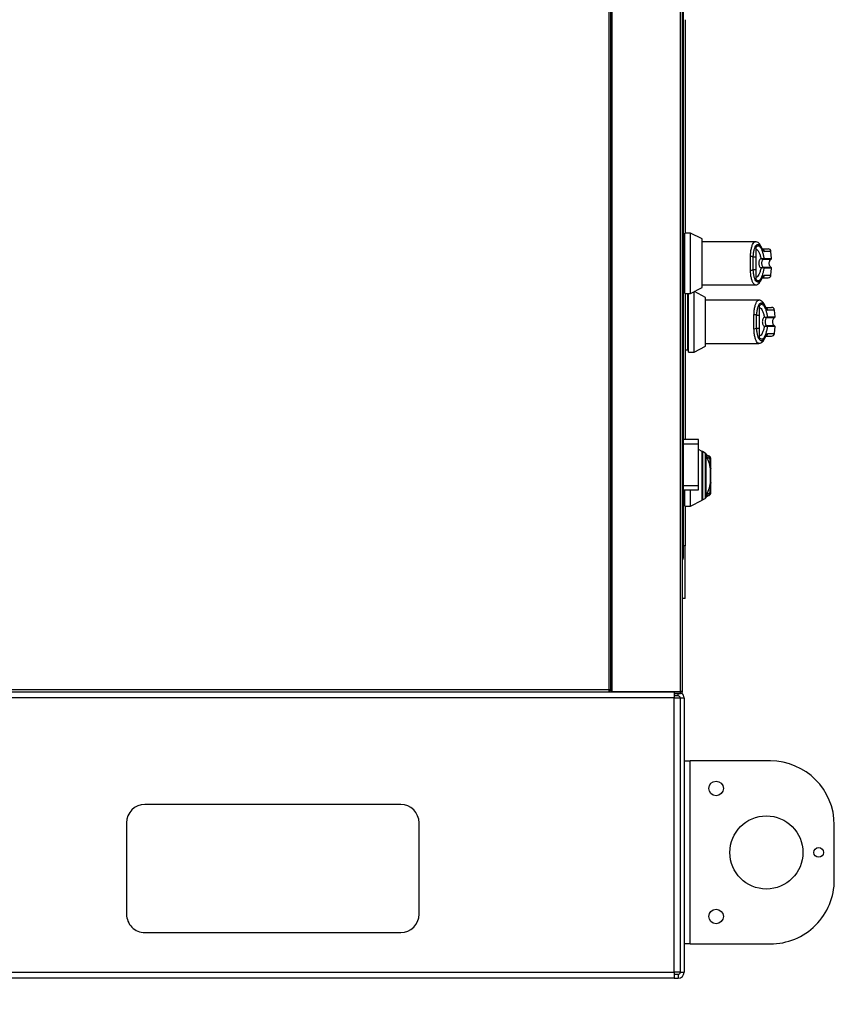
# Model space of a CAD drawing. Units: inches. Extents: x 0.3 to 10.6, y 0.4 to 8.2.
# Drawn here: x 4.5 to 4.8, y 2.7 to 3.1 of the extents above; entities that cross this region are included whole.
import ezdxf

# ---------------------------------------------------------------- set-up
doc = ezdxf.new("R2010")
doc.units = ezdxf.units.IN
doc.header["$MEASUREMENT"] = 0
doc.linetypes.add('HIDDEN', pattern=[0.07500000000000001, 0.05, -0.025])
doc.layers.add('SERVICE_AREA_LINE', color=7, linetype='HIDDEN')
doc.styles.add('SLDTEXTSTYLE0', font='GOTHIC.TTF', dxfattribs={"width": 0.913})
doc.dimstyles.new('SLDDIMSTYLE1', dxfattribs={"dimtxt": 0.08333333333333333, "dimasz": 0.1, "dimexe": 0, "dimexo": 0.0625, "dimgap": 0.02083333333333333, "dimtad": 0, "dimtih": 1, "dimtoh": 1, "dimdec": 6, "dimlfac": 64, "dimrnd": 1e-09, "dimzin": 12, "dimdsep": 46, "dimlunit": 5, "dimtxsty": 'SLDTEXTSTYLE0', "dimsah": 1, "dimcen": 0.09, "dimadec": 0, "dimazin": 3, "dimtfac": 1, "dimtdec": 3, "dimtofl": 0, "dimtmove": 0, "dimatfit": 3, "dimfxl": 1, "dimfrac": 2, "dimtolj": 1, "dimtzin": 12, "dimarcsym": 0})

# ---------------------------------------------------------------- blocks, each defined once
blk = doc.blocks.new('_D_8')
at = {"layer": 'SERVICE_AREA_LINE'}
for p, q in [((4.441551291094138, 2.891888415750404), (4.441551291094131, 2.296256148132293)), ((4.748660666094149, 2.644786853250401), (4.748660666094145, 2.29625614813229)), ((4.441551291094133, 2.421256148132293), (4.302272034749668, 2.421256148132295)), ((4.748660666094146, 2.42125614813229), (4.441551291094133, 2.421256148132293))]:
    blk.add_line(p, q, dxfattribs=at)
for points in [[(4.441551291094133, 2.421256148132293), (4.541551291094133, 2.406256148132292), (4.541551291094133, 2.436256148132292)], [(4.748660666094146, 2.42125614813229), (4.648660666094147, 2.436256148132291), (4.648660666094147, 2.406256148132291)]]:
    blk.add_solid(points, dxfattribs=at)
at = {"layer": 'SERVICE_AREA_LINE', "insert": (3.942241170523601, 2.4614977537565), "char_height": 0.08333333333333333, "attachment_point": 1, "style": 'SLDTEXTSTYLE0'}
blk.add_mtext('19 5/8"', dxfattribs=at)

msp = doc.modelspace()

# ---------------------------------------------------------------- linework, layer by layer
at = {"color": 7, "linetype": 'Continuous', "lineweight": 25}
for p, q in [((4.717612680659586, 2.815241088684975), (4.717612680659585, 3.765645117815855)), ((4.717925180659585, 2.814616088684976), (4.717925180659585, 3.766270117815855)), ((4.746987680659585, 3.766270117815855), (4.746987680659585, 2.814616088684976)), ((4.747925180659585, 2.814818103250415), (4.747925180659585, 3.766068103250416)), ((4.716473166094144, 3.289818103250409), (4.716473166094143, 2.815443103250409)), ((4.717410666094144, 2.81524108868497), (4.717410666094145, 3.290020117815848)), ((4.748237680659569, 3.149857165750393), (4.748237680659569, 2.962389526184954)), ((4.749097055659588, 3.101626358663777), (4.749097055659588, 3.010509847837006)), ((4.7486867456202, 3.009587111616536), (4.748237680659569, 3.009587111616536)), ((4.748994324360357, 3.009587111616536), (4.7486867456202, 3.009587111616536)), ((4.7486867456202, 3.009587111616536), (4.7486867456202, 2.985595969884252)), ((4.7486867456202, 3.009587111616536), (4.7486867456202, 2.997591540750394)), ((4.751454954281617, 3.010509847837008), (4.748994324360357, 3.010509847837008)), ((4.748994324360357, 2.98467323366378), (4.748994324360357, 3.010509847837008)), ((4.756376214124137, 3.00800234070367), (4.751454954281617, 3.010509847837008)), ((4.751454954281617, 2.997591540750394), (4.751454954281617, 3.010509847837008)), ((4.756376214124137, 2.997591540750394), (4.756376214124137, 3.00800234070367)), ((4.779089086793284, 3.006818902955119), (4.756376214124136, 3.006818902955119)), ((4.779444619635948, 3.000272266105575), (4.779444619635948, 3.004483336189128)), ((4.786030732760777, 2.999656027180488), (4.785771416149783, 3.002620029607121)), ((4.779444619635948, 3.000272266105575), (4.778177508653405, 3.000272266105579)), ((4.782577109332731, 2.999352945942185), (4.782515196533347, 2.99934530812224)), ((4.782657166307107, 2.999625795258619), (4.782743742827338, 2.999656027180488)), ((4.7486867456202, 2.997591540750394), (4.7486867456202, 2.985595969884252)), ((4.751454954281617, 2.98467323366378), (4.751454954281617, 2.997591540750394)), ((4.756376214124137, 2.987180740797118), (4.756376214124137, 2.997591540750394)), ((4.778177508653405, 2.994910815395216), (4.779444619635948, 2.994910815395212)), ((4.779444619635948, 2.99069974496695), (4.779444619635948, 2.994910815395212)), ((4.782577109332731, 2.995830135558602), (4.782515196533347, 2.995837773378548)), ((4.782743742827338, 2.9955270543203), (4.782657166307107, 2.995557286242168)), ((4.785771416149783, 2.992563051893667), (4.786030732760777, 2.9955270543203)), ((4.751454954281617, 2.98467323366378), (4.756376214124137, 2.987180740797118)), ((4.756376214124136, 2.98836417854567), (4.779089079315471, 2.98836417854567)), ((4.748237680659569, 2.985595969884252), (4.7486867456202, 2.985595969884252)), ((4.7486867456202, 2.985595969884252), (4.748994324360357, 2.985595969884252)), ((4.748994324360357, 2.98467323366378), (4.751454954281617, 2.98467323366378)), ((4.749097055659588, 2.984673233663778), (4.749097055659588, 2.922279040750407)), ((4.750171120620219, 2.984606642866555), (4.749097055659588, 2.984606642866555)), ((4.750478699360376, 2.984606642866555), (4.750171120620219, 2.984606642866555)), ((4.750171120620219, 2.984606642866555), (4.750171120620219, 2.960615501134272)), ((4.750171120620219, 2.984606642866555), (4.750171120620219, 2.972611072000413)), ((4.750478699360376, 2.959692764913799), (4.750478699360376, 2.984673233663778)), ((4.752939329281636, 2.972611072000413), (4.752939329281636, 2.98542956050288)), ((4.757860589124156, 2.983021871953689), (4.753037281782583, 2.985479469794953)), ((4.757860589124156, 2.972611072000413), (4.757860589124156, 2.983021871953689)), ((4.780573461793303, 2.981838434205138), (4.757860589124157, 2.981838434205138)), ((4.780928994635967, 2.975291797355594), (4.780928994635967, 2.979502867439147)), ((4.787515107760796, 2.974675558430506), (4.787255791149802, 2.97763956085714)), ((4.780928994635967, 2.975291797355594), (4.779661883653424, 2.975291797355598)), ((4.78406148433275, 2.974372477192204), (4.783999571533366, 2.974364839372259)), ((4.784141541307126, 2.974645326508639), (4.784228117827357, 2.974675558430506)), ((4.750171120620219, 2.972611072000413), (4.750171120620219, 2.960615501134272)), ((4.752939329281636, 2.959692764913799), (4.752939329281636, 2.972611072000413)), ((4.757860589124156, 2.962200272047138), (4.757860589124156, 2.972611072000413)), ((4.779661883653424, 2.969930346645235), (4.780928994635967, 2.969930346645232)), ((4.780928994635967, 2.965719276216969), (4.780928994635967, 2.969930346645232)), ((4.78406148433275, 2.970849666808621), (4.783999571533366, 2.970857304628567)), ((4.784228117827357, 2.970546585570319), (4.784141541307126, 2.970576817492187)), ((4.787255791149802, 2.967582583143686), (4.787515107760796, 2.970546585570319)), ((4.748237680659569, 2.962279040750393), (4.747925180659586, 2.962279040750393)), ((4.748237680659569, 2.962279040750393), (4.748237680659569, 2.962389526184954)), ((4.748237680659571, 2.962279040750393), (4.748237680659571, 2.959388415750392)), ((4.749097055659588, 2.960615501134272), (4.750171120620219, 2.960615501134272)), ((4.750171120620219, 2.960615501134272), (4.750478699360376, 2.960615501134272)), ((4.752939329281636, 2.959692764913799), (4.757860589124156, 2.962200272047138)), ((4.757860589124157, 2.963383709795689), (4.780573454315491, 2.963383709795689)), ((4.748237680659571, 2.959388415750392), (4.748237680659571, 2.871686401184952)), ((4.750478699360376, 2.959692764913799), (4.752939329281636, 2.959692764913799)), ((4.754802401528613, 2.922279040750409), (4.748237680659572, 2.922279040750407)), ((4.754802401528612, 2.920325915750409), (4.748237680659571, 2.920325915750407)), ((4.754802401528613, 2.920325915750409), (4.754802401528613, 2.922279040750409)), ((4.754802401528618, 2.902747790750408), (4.754802401528612, 2.920325915750409)), ((4.756376214124137, 2.91726015320367), (4.754802401528615, 2.918062050773825)), ((4.756376214124137, 2.906849353250395), (4.756376214124137, 2.91726015320367)), ((4.757723984738973, 2.916528894688469), (4.756560761368232, 2.917200482014693)), ((4.757957568410299, 2.915457344416406), (4.757957568407349, 2.91623011065198)), ((4.759106252617846, 2.915347762147946), (4.759106252617846, 2.915307721982014)), ((4.7600040308566, 2.909830857535821), (4.760033229434579, 2.910222562583199)), ((4.760033229434579, 2.914130139275467), (4.760033229434579, 2.914146793597293)), ((4.756376214124137, 2.89643855329712), (4.756376214124137, 2.906849353250395)), ((4.7600040308566, 2.909830857535837), (4.760003780403395, 2.909790040971794)), ((4.760003780403395, 2.903908665527593), (4.760003780403395, 2.909790040973197)), ((4.760006257724348, 2.903926759729556), (4.760006257724348, 2.909771946771234)), ((4.748237680659571, 2.902747790750406), (4.754802401528618, 2.902747790750408)), ((4.75480240152862, 2.900794665750409), (4.75480240152862, 2.902747790750408)), ((4.760003780403395, 2.903908665528996), (4.7600040308566, 2.903867848964954)), ((4.760033229434579, 2.903476143917591), (4.7600040308566, 2.903867848964956)), ((4.748237680659572, 2.900794665750407), (4.75480240152862, 2.900794665750409)), ((4.748686745620201, 2.900794665750407), (4.748686745620201, 2.894853782384253)), ((4.748994324360359, 2.893931046163781), (4.748994324360359, 2.900794665750407)), ((4.751454954281618, 2.893931046163781), (4.751454954281618, 2.900794665750408)), ((4.757957568407349, 2.89746859584881), (4.757957568410299, 2.898241362084384)), ((4.759106252617846, 2.898390984518776), (4.759106252617846, 2.898350944352845)), ((4.760033229434579, 2.8995540796191), (4.760033229434579, 2.89956856722534)), ((4.748237680659572, 2.894853782384253), (4.748686745620201, 2.894853782384253)), ((4.748686745620201, 2.894853782384253), (4.748994324360359, 2.894853782384253)), ((4.748994324360359, 2.893931046163781), (4.751454954281618, 2.893931046163781)), ((4.749097055659588, 2.893931046163778), (4.749097055659588, 2.876907947000414)), ((4.751454954281618, 2.893931046163781), (4.756376214124137, 2.89643855329712)), ((4.756560761368232, 2.896498224486097), (4.757723984738973, 2.897169811812321)), ((4.749097055659586, 2.876907947000413), (4.748237680659572, 2.876907947000413)), ((4.749097055659586, 2.854407947000414), (4.749097055659586, 2.876907947000413)), ((4.748237680659571, 2.871575915750392), (4.747925180659586, 2.871575915750392)), ((4.748237680659571, 2.871536853250394), (4.748230327604868, 2.871536853250394)), ((4.748237680659571, 2.871575915750392), (4.748237680659571, 2.871686401184952)), ((4.748237680659571, 2.871536853250394), (4.748237680659571, 2.871575915750391)), ((4.749097055659586, 2.854407947000414), (4.747925180659586, 2.854407947000414)), ((3.999396151528703, 2.814505603250412), (4.716675180659583, 2.814505603250409)), ((4.716473166094143, 2.815443103250409), (3.999598166094143, 2.815443103250412)), ((4.71661683646279, 2.815380603250395), (4.716499560569106, 2.815380603250395)), ((4.716675180659538, 2.81513060325042), (4.716675180659538, 2.815351539059795)), ((4.716675180659583, 2.815130603250409), (4.716675180659583, 2.814505603250409)), ((4.716675180659581, 2.814505603250395), (4.717612680659586, 2.814505603250395)), ((4.716785666094143, 2.81524108868497), (4.717410666094144, 2.81524108868497)), ((4.717612680659586, 2.815241088684975), (4.717410666094144, 2.815269526383048)), ((4.717925180659585, 2.815241088684975), (4.717612680659586, 2.815241088684975)), ((4.717612680659586, 2.815130603250415), (4.717612680659586, 2.814505603250415)), ((4.717612680659586, 2.815130603250415), (4.717925180659585, 2.815130603250415)), ((4.717612680659586, 2.814505603250415), (4.717925180659585, 2.814505603250415)), ((4.746987680659585, 2.814616088684976), (4.717925180659585, 2.814616088684976)), ((4.717925180659585, 2.814298830261956), (4.717925180659585, 2.814505603250415)), ((4.717925180659585, 2.814505603250415), (4.746987680659585, 2.814505603250415)), ((4.744441916094145, 2.814298830261956), (4.744441916094145, 2.811974353250394)), ((4.744441916094145, 2.813880603250416), (4.746987680659585, 2.813880603250416)), ((4.746675180659586, 2.814505603250415), (4.746675180659586, 2.814616088684976)), ((4.746987680659585, 2.814505603250415), (4.746987680659585, 2.813880603250416)), ((4.744441916094145, 2.811974353250394), (3.971629416094145, 2.811974353250394)), ((4.746129416094144, 2.8128181032504), (4.744441916094144, 2.8128181032504)), ((4.744441916094145, 2.694786853250394), (4.744441916094145, 2.811974353250394)), ((4.744441916094145, 2.811974353250394), (4.746973166094144, 2.811974353250394)), ((4.746973166094143, 2.8119743532504), (4.746973166094143, 2.6947868532504)), ((4.746973166094143, 2.8119743532504), (4.748660666094144, 2.8119743532504)), ((4.748660666094144, 2.8119743532504), (4.748660666094144, 2.6947868532504)), ((4.748660666094144, 2.785029040750403), (4.751191916094144, 2.785029040750403)), ((4.751191916094144, 2.706904040750403), (4.751191916094144, 2.785029040750403)), ((4.785504416094144, 2.785029040750403), (4.751191916094144, 2.785029040750403)), ((4.627566916094144, 2.766446228250395), (4.518191916094144, 2.766446228250395)), ((4.510379416094144, 2.758633728250394), (4.510379416094144, 2.719571228250395)), ((4.635379416094144, 2.719571228250395), (4.635379416094144, 2.758633728250394)), ((4.812848166094144, 2.734247790750403), (4.812848166094144, 2.757685290750403)), ((4.518191916094144, 2.711758728250394), (4.627566916094144, 2.711758728250394)), ((4.751191916094144, 2.706904040750403), (4.748660666094144, 2.706904040750403)), ((4.751191916094144, 2.706904040750403), (4.785504416094144, 2.706904040750403)), ((3.971629416094145, 2.694786853250394), (4.744441916094145, 2.694786853250394)), ((4.744441916094145, 2.692255603250394), (3.971629416094145, 2.692255603250394)), ((4.744441916094145, 2.694786853250394), (4.744441916094145, 2.692255603250394)), ((4.746973166094144, 2.694786853250394), (4.744441916094145, 2.694786853250394)), ((4.744441916094144, 2.6939431032504), (4.746129416094144, 2.6939431032504)), ((4.744441916094145, 2.6922556032504), (4.746129416094144, 2.6922556032504)), ((4.746129416094144, 2.6939431032504), (4.746129416094144, 2.6922556032504)), ((4.746973166094143, 2.6947868532504), (4.748660666094144, 2.6947868532504))]:
    msp.add_line(p, q, dxfattribs=at)
at = {"color": 8, "linetype": 'Continuous', "lineweight": 25}
for p, q in [((4.785771416149783, 3.002620029607121), (4.78296136368055, 3.002620029607121)), ((4.782577109332731, 2.999352945942185), (4.785859518062749, 2.999352945942186)), ((4.782743742827338, 2.999656027180488), (4.786030732760777, 2.999656027180488)), ((4.785859518237285, 2.995830135558602), (4.782577109332731, 2.995830135558602)), ((4.786030732760777, 2.9955270543203), (4.782743742827338, 2.9955270543203)), ((4.78296136368055, 2.992563051893667), (4.785771416149783, 2.992563051893667)), ((4.787255791149802, 2.97763956085714), (4.784445738680569, 2.97763956085714)), ((4.78406148433275, 2.974372477192204), (4.787343893062767, 2.974372477192205)), ((4.784228117827357, 2.974675558430506), (4.787515107760796, 2.974675558430506)), ((4.787343893237304, 2.970849666808621), (4.78406148433275, 2.970849666808621)), ((4.787515107760796, 2.970546585570319), (4.784228117827357, 2.970546585570319)), ((4.784445738680569, 2.967582583143686), (4.787255791149802, 2.967582583143686)), ((4.756560761368232, 2.917200482014693), (4.756560761368232, 2.896498224486097)), ((4.757723984738973, 2.916528894688469), (4.757723984738973, 2.897169811812321)), ((4.757950742269915, 2.916300953396727), (4.757950742269915, 2.897397753104062)), ((4.746129416094144, 2.8128181032504), (4.746129416094144, 2.813880603250416))]:
    msp.add_line(p, q, dxfattribs=at)
at = {"color": 8, "linetype": 'Continuous', "lineweight": 25, "flags": 128}
for points in [[(4.781764880390484, 3.00409640755988), (4.781759101103185, 3.004298135817657), (4.781707672313603, 3.004476651608475)], [(4.781707489095517, 2.990706004009107), (4.781759101103183, 2.99088494568314), (4.781764880390484, 2.991086673940914)], [(4.783249255390503, 2.979115938809899), (4.783243476103205, 2.979317667067676), (4.783192047313622, 2.979496182858495)], [(4.783191864095536, 2.965725535259126), (4.783243476103201, 2.965904476933159), (4.783249255390503, 2.966106205190933)], [(4.760006105330259, 2.90389822467676), (4.760006916014541, 2.903888274291095), (4.76000403108744, 2.903867849750283)]]:
    msp.add_lwpolyline(points, dxfattribs=at)
at = {"color": 7, "linetype": 'Continuous', "lineweight": 25}
for centre, radius in [((4.762332541094144, 2.773310290750403), 0.003101562499999488), ((4.783816916094144, 2.745966540750403), 0.015625), ((4.806145041094144, 2.745966540750403), 0.002078124999999709), ((4.762332541094144, 2.718622790750403), 0.003101562499999488)]:
    msp.add_circle(centre, radius, dxfattribs=at)
at = {"color": 8, "linetype": 'Continuous', "lineweight": 25}
for centre, radius, start, end in [((4.781745375785019, 3.002526907393724), 0.001219548403592706, 4.379250758438758, 75.16478955233941), ((4.78174312912067, 2.992658765949133), 0.001221988798352489, 281.4909144730003, 355.5076229862668), ((4.783230132027206, 2.977546619957611), 0.001219154439153265, 4.372122654249654, 76.0610757434754), ((4.783227504120688, 2.967678297199152), 0.001221988798353374, 281.490914473037, 355.5076229862701)]:
    msp.add_arc(centre, radius, start, end, dxfattribs=at)
at = {"color": 7, "linetype": 'Continuous', "lineweight": 25}
for centre, radius, start, end in [((4.78454578290902, 3.002512800592913), 0.001230314960630241, 5.000000000028733, 90), ((4.777112499534486, 2.99846403686576), 0.002098556029062638, 59.50280656473392, 92.26066961003541), ((4.782362282732579, 2.99959887897681), 0.0002961094540083209, 301.091729385901, 5.215372407236547), ((4.782435906767868, 2.999627926856759), 0.0003091159454049829, 297.1804761598477, 5.215699021615882), ((4.785724324450586, 2.999629219926935), 0.0003075787401571662, 296.0746703027669, 5.000000000138956), ((4.777112499534486, 2.99671904463504), 0.00209855602906768, 267.7393303899954, 300.497193435214), ((4.782362282732577, 2.995584202523979), 0.0002961094540083613, 354.7846275926787, 58.90827061390817), ((4.782435906767866, 2.995555154644027), 0.0003091159454077803, 354.7843009787578, 62.81952383986414), ((4.785724324450586, 2.995553861573851), 0.0003075787401582937, 355.0000000001915, 63.92532969771284), ((4.78454578290902, 2.992670280907873), 0.001230314960630125, 270.0000000000008, 355.0000000000339), ((4.786030157909039, 2.977532331842932), 0.001230314960630086, 5.000000000032339, 90), ((4.77859687453451, 2.973483568115797), 0.002098556029044283, 59.502806564607, 92.26066961017617), ((4.7838466577326, 2.974618410226828), 0.000296109454006673, 301.0917293857398, 5.215372407524511), ((4.783920281767887, 2.974647458106779), 0.0003091159454061787, 297.180476159919, 5.215699021436971), ((4.787208699450605, 2.974648751176954), 0.0003075787401571275, 296.0746703026184, 5.000000000056546), ((4.778596874534505, 2.971738575885059), 0.00209855602906768, 267.7393303899954, 300.497193435214), ((4.783846657732596, 2.970603733773997), 0.000296109454008698, 354.7846275926787, 58.90827061395255), ((4.783920281767887, 2.970574685894048), 0.0003091159454050218, 354.784300978303, 62.81952384011548), ((4.787208699450605, 2.97057339282387), 0.0003075787401578948, 355.0000000001091, 63.92532969767648), ((4.786030157909039, 2.967689812157893), 0.001230314960630086, 270.0000000000008, 355.0000000000545), ((4.747300180659571, 2.959388415750392), 0.0009375000000002559, 0, 48.18968510304396), ((4.756499245620201, 2.917093933613637), 0.0001230314960638523, 60.00000000029004, 180), ((4.757416405998815, 2.915996152683188), 0.0006151574803147066, 29.70167354255071, 59.99999999999386), ((4.758815181240752, 2.91412495160368), 0.001218059240934481, 0.2440214617899664, 76.17464223663133), ((4.757416405998815, 2.897702553817602), 0.0006151574803150913, 299.9999999999863, 330.2983264573783), ((4.741920654136903, 2.906541774510238), 0.01845472440944936, 330.2983264574506, 331.1514610141085), ((4.758815181240752, 2.899573754897108), 0.001218059240932975, 283.8253577633439, 359.7559785382734), ((4.756499245620201, 2.896604772887153), 0.0001230314960638523, 180, 299.9999999996074), ((4.746129416094144, 2.8119743532504), 0.002531249999999974, 0, 56.73025006050331), ((4.746129416094144, 2.8119743532504), 0.000843750000000032, 0, 90), ((4.785504416094144, 2.757685290750403), 0.02734375000000044, 2.977726165777043e-11, 90), ((4.518191916094144, 2.758633728250394), 0.007812500000000444, 90, 180), ((4.627566916094144, 2.758633728250394), 0.007812500000000444, 0, 90), ((4.785504416094144, 2.734247790750403), 0.02734375, 270.0000000000008, 2.977726165777043e-11), ((4.518191916094144, 2.719571228250395), 0.007812500000000444, 180, 270.0000000000008), ((4.627566916094144, 2.719571228250395), 0.007812500000000444, 270.0000000000008, 0), ((4.746129416094144, 2.6947868532504), 0.0008437499999995879, 270.0000000000008, 0), ((4.746129416094144, 2.6947868532504), 0.002531249999999652, 270.0000000000008, 0)]:
    msp.add_arc(centre, radius, start, end, dxfattribs=at)
for centre, major_axis, ratio, start_param, end_param in [((4.74730018065957, 2.959388415750392), (0.0009375000000009236, 0), 0.3333333333331754, 0, 0.8410686705462777), ((4.747300180659571, 2.871575915750391), (0.0009375000000000355, 0), 0.3333333333330175, 5.442116636633801, 6.283185307179586)]:
    msp.add_ellipse(centre, major_axis=major_axis, ratio=ratio, start_param=start_param, end_param=end_param, dxfattribs=at)
at = {"color": 8, "linetype": 'Continuous', "lineweight": 25}
for points, knots in [([(4.777029720121407, 3.000560959605368), (4.777067265675912, 3.001244816219743), (4.777142468966347, 3.002614572726584), (4.777457839750047, 3.004317720316651), (4.777881413809084, 3.0056500508309), (4.778390937140464, 3.006484060661453), (4.77880632805268, 3.006856376661397), (4.779041770421672, 3.006785851521682), (4.779089086793284, 3.006771678228519)], [0, 0, 0, 0, 0.1901387518729684, 0.3808456145713981, 0.5715227373961865, 0.7616403827270632, 0.9520973549643235, 1, 1, 1, 1]), ([(4.779089079315471, 2.988410797379917), (4.779042486155058, 2.988396768961948), (4.778808088526715, 2.98832619577326), (4.778392967070116, 2.988696687437745), (4.777883186915012, 2.989528696361061), (4.777459662919757, 2.990858744260486), (4.777143287326489, 2.992560709529174), (4.777067683199555, 2.993933036003963), (4.777029720121407, 2.994622121895427)], [0, 0, 0, 0, 0.04717215168130518, 0.2373103773158595, 0.4281063677536202, 0.618389943873014, 0.8083822541145943, 1, 1, 1, 1]), ([(4.778514095121426, 2.975580490855387), (4.778551640675931, 2.976264347469762), (4.778626843966366, 2.977634103976603), (4.778942214750066, 2.97933725156667), (4.779365788809103, 2.980669582080919), (4.779875312140483, 2.981503591911472), (4.7802907030527, 2.981875907911417), (4.780526145421691, 2.981805382771701), (4.780573461793303, 2.981791209478538)], [0, 0, 0, 0, 0.1901387518729703, 0.380845614571402, 0.5715227373961831, 0.7616403827270724, 0.9520973549643342, 0.9999999999999999, 0.9999999999999999, 0.9999999999999999, 0.9999999999999999]), ([(4.780573454315491, 2.963430328629937), (4.780526861155077, 2.963416300211967), (4.780292463526734, 2.963345727023279), (4.779877342070135, 2.963716218687764), (4.779367561915032, 2.96454822761108), (4.778944037919776, 2.965878275510505), (4.778627662326508, 2.967580240779193), (4.778552058199574, 2.968952567253982), (4.778514095121426, 2.969641653145446)], [0, 0, 0, 0, 0.04717215168130595, 0.2373103773158522, 0.4281063677536056, 0.6183899438730026, 0.808382254114586, 1, 1, 1, 1])]:
    msp.add_open_spline(points, degree=3, knots=knots, dxfattribs=at)
at = {"color": 7, "linetype": 'Continuous', "lineweight": 25}
for points, knots in [([(4.781707670707688, 3.004476655344566), (4.781547327000249, 3.004810613099256), (4.781228685823094, 3.005474266782796), (4.780605652302061, 3.006216879786993), (4.779882631550104, 3.006722174626394), (4.779351354391168, 3.0067871033507), (4.779090286331347, 3.006819009138095)], [0, 0, 0, 0, 0.2560441693327912, 0.5088208126324065, 0.7586359674734984, 1, 1, 1, 1]), ([(4.778177508653405, 3.000272266105579), (4.778216792696539, 3.000873395299202), (4.778295160779404, 3.00207259321009), (4.778619067721656, 3.003551790502339), (4.77904964507127, 3.004693255788277), (4.779564795710593, 3.005434829053323), (4.780123822622168, 3.005756484911766), (4.780694667646512, 3.005638734704469), (4.781255124807284, 3.005119767090589), (4.781595236802564, 3.004436975448186), (4.781764880390484, 3.00409640755988)], [0, 0, 0, 0, 0.1249878645519118, 0.2493393893473081, 0.3739734521709404, 0.4993286386698149, 0.6244389588314299, 0.7496471746399489, 0.8751271577314874, 0.9999999999999999, 0.9999999999999999, 0.9999999999999999, 0.9999999999999999]), ([(4.779444619635948, 3.004483336533837), (4.779590479706253, 3.004659335010404), (4.779882644189403, 3.005011868118565), (4.780357981494049, 3.005130344195667), (4.780834864618111, 3.00494380908189), (4.781299199568189, 3.004430255001956), (4.781736152350803, 3.003613251004987), (4.782130927550192, 3.002516937689736), (4.782478826086761, 3.001191348816497), (4.782655435444356, 3.000167811507203), (4.782743742827338, 2.999656027180488)], [0, 0, 0, 0, 0.1248572941076428, 0.2500949486993567, 0.3746947887189815, 0.4999282817452633, 0.6246872403134576, 0.7495440465901417, 0.8747681883953516, 1, 1, 1, 1]), ([(4.779444619635774, 3.003688117501274), (4.779644868053043, 3.003571532996646), (4.780044774679525, 3.003338707606154), (4.78060624893986, 3.002434378657583), (4.781098434225584, 3.00120678533743), (4.781346363507349, 3.000158763944762), (4.781465443000861, 2.999655403245533)], [0, 0, 0, 0, 0.2509708904827462, 0.5012020745363063, 0.7604292485894342, 1, 1, 1, 1]), ([(4.782041385490613, 3.003731853502356), (4.782057142022863, 3.00372759847814), (4.782103934076832, 3.003714962365092), (4.781949043441555, 3.003942648111533), (4.781791476607605, 3.004291243113979), (4.781707698464762, 3.004476590760927)], [0, 0, 0, 0, 0.1920845746976615, 0.5704321003994236, 1, 1, 1, 1]), ([(4.781764880390484, 3.00409640755988), (4.781976967289932, 3.003670956022221), (4.782400748373713, 3.002820840743083), (4.782774607395829, 3.002686925286253), (4.78296136368055, 3.002620029607121)], [0, 0, 0, 0, 0.5004633466785716, 1, 1, 1, 1]), ([(4.782056851317479, 3.003743115553544), (4.782503266722404, 3.003743115553544), (4.783500928633976, 3.003743115553544), (4.784356372294686, 3.003743115553544), (4.784482652054764, 3.003743115553543), (4.78454578290902, 3.003743115553543)], [0, 0, 0, 0, 0.2882422357806406, 0.6441719904200448, 1, 1, 1, 1]), ([(4.776989648514961, 2.997591540750397), (4.776991160474457, 2.998108145459444), (4.77699411694885, 2.999118310479392), (4.777018034268575, 3.000087446034418), (4.777029720121407, 3.000560959605368)], [0, 0, 0, 0, 0.511406254271129, 1, 1, 1, 1]), ([(4.778177508653405, 2.994910815395216), (4.778166656507609, 2.995349266648025), (4.778144940481497, 2.996226643254748), (4.778138043116192, 2.997593382500455), (4.77814500195584, 2.998959367171955), (4.778166668041062, 2.999834429307304), (4.778177508653405, 3.000272266105579)], [0, 0, 0, 0, 0.2501919913540461, 0.5006545174572102, 0.7501527966101772, 1, 1, 1, 1]), ([(4.779444619635948, 2.994910815395212), (4.779444619635948, 2.995463842266155), (4.779444619635948, 2.996585966029774), (4.779444619635948, 2.998410358020613), (4.779444619635948, 2.999626572140946), (4.779444619635948, 3.000272266105575)], [0, 0, 0, 0, 0.3131155592610955, 0.6353297249491667, 1, 1, 1, 1]), ([(4.781465441788151, 2.999655403054645), (4.781327420388187, 2.999521516038539), (4.781052660701978, 2.999254986684813), (4.78078437187359, 2.998739258690255), (4.780613706162923, 2.998179681287552), (4.780593144430449, 2.997787695719841), (4.780582855056713, 2.997591540750398)], [0, 0, 0, 0, 0.2511406417887472, 0.4999465586480358, 0.749766380224944, 0.9999999999999999, 0.9999999999999999, 0.9999999999999999, 0.9999999999999999]), ([(4.781465441788151, 2.999655403054645), (4.781587151823111, 2.999637719797998), (4.781831185373875, 2.999602264152044), (4.782169375729958, 2.999580238981038), (4.782466784207691, 2.999579699013318), (4.782593313487067, 2.999610334901449), (4.782657166307107, 2.999625795258619)], [0, 0, 0, 0, 0.2465893390925018, 0.4944216146122763, 0.7448605902271276, 1, 1, 1, 1]), ([(4.781465441788151, 2.999655403054645), (4.781578121904006, 2.99961139881348), (4.781803240555118, 2.999523484674066), (4.782106192812467, 2.999421058904256), (4.782362204643353, 2.999346201853902), (4.782463852536341, 2.999345608058111), (4.782515196533347, 2.99934530812224)], [0, 0, 0, 0, 0.24848150778551, 0.4964302835017563, 0.7456387805371874, 1, 1, 1, 1]), ([(4.782515195701473, 2.99934530874653), (4.782462206298154, 2.999312816138279), (4.782349807310406, 2.999243894126558), (4.782155216531772, 2.999037161547698), (4.781958084920224, 2.998686099905119), (4.781813492955139, 2.99816856145933), (4.781763246067219, 2.997591402449332), (4.781813599099836, 2.997013865044179), (4.781958303474966, 2.996496302598726), (4.78215564147286, 2.996145381130874), (4.782350055729875, 2.995939023780875), (4.782462204867196, 2.995870265086715), (4.782515197485059, 2.995837775285266)], [0, 0, 0, 0, 0.04677499287401337, 0.09921723064846129, 0.2197674329587545, 0.3557598048793519, 0.500098699280547, 0.6442400789522136, 0.7805353850206097, 0.9010085691927814, 0.9532246507660982, 0.9999999999999999, 0.9999999999999999, 0.9999999999999999, 0.9999999999999999]), ([(4.785859518255099, 2.995830135558603), (4.785784907067744, 2.995874941612053), (4.785608598151573, 2.995980819926042), (4.785373008155402, 2.996264654495294), (4.785157211548881, 2.996695835729711), (4.785024572067364, 2.997279934507695), (4.785025912548085, 2.997947738015185), (4.785186687424793, 2.998577011382042), (4.785462224226712, 2.999083193755732), (4.785739564428674, 2.999271500451845), (4.785859518255099, 2.999352945942187)], [0, 0, 0, 0, 0.06382248460823399, 0.150814823992291, 0.2682751080888888, 0.4177765148047831, 0.5877661485539366, 0.7539279618637282, 0.8935701267181457, 0.9999999999999999, 0.9999999999999999, 0.9999999999999999, 0.9999999999999999]), ([(4.777029720121407, 2.994622121895427), (4.777018034268576, 2.995095635465515), (4.776994116948808, 2.996064771020511), (4.776991160474444, 2.997074936040465), (4.776989648514961, 2.997591540750397)], [0, 0, 0, 0, 0.4885937448561496, 0.9999999999999999, 0.9999999999999999, 0.9999999999999999, 0.9999999999999999]), ([(4.781764880390484, 2.991086673940914), (4.781595236802564, 2.990746106052606), (4.781255124807283, 2.990063314410196), (4.780694667646512, 2.989544346796319), (4.780123822622169, 2.989426596589022), (4.779564795710593, 2.989748252447465), (4.77904964507127, 2.990489825712511), (4.778619067721657, 2.991631290998448), (4.778295160779403, 2.993110488290699), (4.778216792696539, 2.99430968620159), (4.778177508653405, 2.994910815395216)], [0, 0, 0, 0, 0.1248728422683726, 0.2503528253598615, 0.3755610411683488, 0.5006713613299324, 0.6260265478287744, 0.7506606106523762, 0.8750121354477534, 0.9999999999999999, 0.9999999999999999, 0.9999999999999999, 0.9999999999999999]), ([(4.782743742827338, 2.9955270543203), (4.782655727261842, 2.995016813795973), (4.782479393594424, 2.993994578894543), (4.782132016442704, 2.992669715215422), (4.781737050456647, 2.991571768321098), (4.781299822720442, 2.990753592588051), (4.780835060997211, 2.990239400603042), (4.780358104941263, 2.990052728864529), (4.779882697762377, 2.990171161827632), (4.779590497834207, 2.990523728969575), (4.779444619667821, 2.990699744920422)], [0, 0, 0, 0, 0.1248486316533152, 0.2501264062471148, 0.3749303580865203, 0.4999994794223593, 0.6252528947670832, 0.7498758287374981, 0.8751277739836681, 1, 1, 1, 1]), ([(4.781465441788222, 2.995527678445323), (4.781346650449299, 2.995025345241629), (4.781099360395267, 2.993979629230592), (4.780607977897714, 2.992752340259313), (4.780046349092927, 2.991845700116893), (4.779645534394062, 2.99161207226026), (4.779444621896513, 2.991494963889967)], [0, 0, 0, 0, 0.2390656428800972, 0.4976672228913518, 0.7482005197521826, 1, 1, 1, 1]), ([(4.780582855056713, 2.997591540750398), (4.780593087620906, 2.997395973939024), (4.780613592536138, 2.997004079902073), (4.780784417459389, 2.996443233469173), (4.781053319498371, 2.995927104817333), (4.781328238291178, 2.99566065520113), (4.781465441526044, 2.995527678663227)], [0, 0, 0, 0, 0.2494873086015823, 0.4999446882061643, 0.7504382814661158, 0.9999999999999999, 0.9999999999999999, 0.9999999999999999, 0.9999999999999999]), ([(4.782515196533346, 2.995837773378549), (4.782463822829266, 2.995837469970646), (4.782362149597548, 2.99583686949882), (4.782106096083819, 2.995761990912996), (4.781803185175038, 2.995659575881553), (4.781578103391357, 2.995571675685202), (4.781465441788151, 2.99552767844615)], [0, 0, 0, 0, 0.2544860090116666, 0.5036509519093351, 0.7515592839472989, 1, 1, 1, 1]), ([(4.782657166307105, 2.995557286242169), (4.782593276934661, 2.995572752338037), (4.782466717088954, 2.995603389463304), (4.78216926637143, 2.995602837292884), (4.781831124773583, 2.995580809692889), (4.781587131663041, 2.995545359156016), (4.781465441788151, 2.99552767844615)], [0, 0, 0, 0, 0.2552649486572089, 0.5056598817699333, 0.7534512880003502, 1, 1, 1, 1]), ([(4.779090286331345, 2.988364072362694), (4.779285643715185, 2.988382378830634), (4.779734314078119, 2.988424422645171), (4.780390632865017, 2.988789974865388), (4.781102439171441, 2.989494242089835), (4.781496457238934, 2.990283398626926), (4.781707670707675, 2.990706426156195)], [0, 0, 0, 0, 0.1754785682440352, 0.403015393398624, 0.6799862748739413, 1, 1, 1, 1]), ([(4.78170769846476, 2.990706490739861), (4.781777367131918, 2.99085884700061), (4.781920961217929, 2.991172868481183), (4.782075518641083, 2.991427625216938), (4.782031078660205, 2.991421024733678), (4.782009486583904, 2.99141781775349)], [0, 0, 0, 0, 0.3263838757751485, 0.6727097882417005, 0.9999999999999999, 0.9999999999999999, 0.9999999999999999, 0.9999999999999999]), ([(4.781764880390484, 2.991086673940915), (4.781976365223665, 2.991511080694992), (4.782400122683809, 2.992361475143956), (4.782774051628569, 2.992495776418711), (4.78296136368055, 2.992563051893667)], [0, 0, 0, 0, 0.4990704661766172, 1, 1, 1, 1]), ([(4.782041234798665, 2.991439965947244), (4.782493422814048, 2.991439965947244), (4.783497094750319, 2.991439965947244), (4.784356575729064, 2.991439965947245), (4.784482719859757, 2.991439965947244), (4.78454578290902, 2.991439965947244)], [0, 0, 0, 0, 0.2907964858112191, 0.6454489328459826, 1, 1, 1, 1]), ([(4.783192045707708, 2.979496186594585), (4.783031702000268, 2.979830144349275), (4.782713060823113, 2.980493798032815), (4.78209002730208, 2.981236411037013), (4.781367006550123, 2.981741705876413), (4.780835729391186, 2.981806634600719), (4.780574661331366, 2.981838540388114)], [0, 0, 0, 0, 0.2560441693327969, 0.5088208126324151, 0.7586359674734923, 1, 1, 1, 1]), ([(4.779661883653423, 2.975291797355598), (4.779701167696558, 2.975892926549221), (4.779779535779423, 2.977092124460109), (4.780103442721675, 2.978571321752359), (4.780534020071289, 2.979712787038296), (4.781049170710612, 2.980454360303342), (4.781608197622187, 2.980776016161784), (4.782179042646531, 2.980658265954488), (4.782739499807303, 2.980139298340608), (4.783079611802583, 2.979456506698205), (4.783249255390503, 2.979115938809899)], [0, 0, 0, 0, 0.124987864551916, 0.2493393893473111, 0.3739734521709393, 0.4993286386698135, 0.624438958831437, 0.7496471746399563, 0.8751271577314872, 1, 1, 1, 1]), ([(4.780928994635967, 2.979502867783856), (4.781074854706272, 2.979678866260424), (4.781367019189422, 2.980031399368584), (4.781842356494068, 2.980149875445687), (4.78231923961813, 2.979963340331909), (4.782783574568208, 2.979449786251974), (4.783220527350822, 2.978632782255007), (4.783615302550211, 2.977536468939755), (4.78396320108678, 2.976210880066516), (4.784139810444375, 2.975187342757222), (4.784228117827357, 2.974675558430506)], [0, 0, 0, 0, 0.1248572941076431, 0.2500949486993565, 0.3746947887189815, 0.4999282817452723, 0.6246872403134636, 0.7495440465901324, 0.8747681883953535, 1, 1, 1, 1]), ([(4.780928994635793, 2.978707648751294), (4.781129243053062, 2.978591064246665), (4.781529149679544, 2.978358238856174), (4.782090623939879, 2.977453909907603), (4.782582809225604, 2.976226316587448), (4.782830738507368, 2.975178295194782), (4.78294981800088, 2.974674934495552)], [0, 0, 0, 0, 0.2509708904827275, 0.5012020745363059, 0.7604292485894341, 1, 1, 1, 1]), ([(4.783525760490632, 2.978751384752375), (4.783541517022882, 2.978747129728159), (4.783588309076851, 2.97873449361511), (4.783433418441574, 2.978962179361552), (4.783275851607624, 2.979310774363999), (4.783192073464781, 2.979496122010946)], [0, 0, 0, 0, 0.1920845746976124, 0.5704321003994073, 1, 1, 1, 1]), ([(4.783249255390503, 2.979115938809899), (4.783461342289951, 2.97869048727224), (4.783885123373732, 2.977840371993102), (4.784258982395848, 2.977706456536272), (4.784445738680569, 2.97763956085714)], [0, 0, 0, 0, 0.5004633466785735, 1, 1, 1, 1]), ([(4.783541226317499, 2.978762646803563), (4.783987641722423, 2.978762646803563), (4.784985303633995, 2.978762646803563), (4.785840747294706, 2.978762646803563), (4.785967027054783, 2.978762646803562), (4.786030157909039, 2.978762646803562)], [0, 0, 0, 0, 0.2882422357806312, 0.6441719904200486, 1, 1, 1, 1]), ([(4.77847402351498, 2.972611072000416), (4.778475535474476, 2.973127676709464), (4.778478491948869, 2.974137841729411), (4.778502409268594, 2.975106977284438), (4.778514095121426, 2.975580490855387)], [0, 0, 0, 0, 0.5114062542711365, 1, 1, 1, 1]), ([(4.779661883653424, 2.969930346645235), (4.779651031507627, 2.970368797898044), (4.779629315481516, 2.971246174504767), (4.779622418116211, 2.972612913750474), (4.779629376955859, 2.973978898421974), (4.779651043041081, 2.974853960557323), (4.779661883653424, 2.975291797355598)], [0, 0, 0, 0, 0.25019199135405, 0.5006545174572122, 0.7501527966101792, 1, 1, 1, 1]), ([(4.780928994635967, 2.969930346645232), (4.780928994635967, 2.970483373516175), (4.780928994635967, 2.971605497279794), (4.780928994635967, 2.973429889270633), (4.780928994635967, 2.974646103390965), (4.780928994635967, 2.975291797355594)], [0, 0, 0, 0, 0.3131155592610955, 0.6353297249491667, 1, 1, 1, 1]), ([(4.78294981678817, 2.974674934304665), (4.782811795388206, 2.974541047288558), (4.782537035701997, 2.974274517934832), (4.782268746873609, 2.973758789940275), (4.782098081162943, 2.973199212537572), (4.782077519430469, 2.97280722696986), (4.782067230056732, 2.972611072000417)], [0, 0, 0, 0, 0.2511406417887357, 0.4999465586480376, 0.7497663802249397, 0.9999999999999999, 0.9999999999999999, 0.9999999999999999, 0.9999999999999999]), ([(4.78294981678817, 2.974674934304665), (4.78307152682313, 2.974657251048018), (4.783315560373894, 2.974621795402063), (4.783653750729977, 2.974599770231058), (4.78395115920771, 2.974599230263336), (4.784077688487086, 2.974629866151469), (4.784141541307126, 2.974645326508639)], [0, 0, 0, 0, 0.2465893390925018, 0.4944216146122763, 0.7448605902271276, 1, 1, 1, 1]), ([(4.78294981678817, 2.974674934304665), (4.783062496904026, 2.974630930063499), (4.783287615555137, 2.974543015924084), (4.783590567812485, 2.974440590154275), (4.783846579643372, 2.974365733103921), (4.78394822753636, 2.97436513930813), (4.783999571533366, 2.974364839372259)], [0, 0, 0, 0, 0.24848150778551, 0.4964302835017563, 0.7456387805371874, 1, 1, 1, 1]), ([(4.783999570701492, 2.97436483999655), (4.783946581298173, 2.974332347388299), (4.783834182310425, 2.974263425376577), (4.783639591531791, 2.974056692797717), (4.783442459920243, 2.973705631155138), (4.783297867955158, 2.973188092709349), (4.783247621067238, 2.972610933699352), (4.783297974099855, 2.972033396294198), (4.783442678474985, 2.971515833848745), (4.783640016472879, 2.971164912380893), (4.783834430729894, 2.970958555030894), (4.783946579867215, 2.970889796336734), (4.783999572485078, 2.970857306535285)], [0, 0, 0, 0, 0.04677499287401259, 0.09921723064845964, 0.2197674329587611, 0.3557598048793562, 0.5000986992805488, 0.644240078952213, 0.7805353850206138, 0.9010085691927938, 0.9532246507660992, 1, 1, 1, 1]), ([(4.787343893255118, 2.970849666808622), (4.787269282067763, 2.970894472862073), (4.787092973151591, 2.971000351176062), (4.786857383155421, 2.971284185745313), (4.786641586548899, 2.971715366979731), (4.786508947067383, 2.972299465757715), (4.786510287548104, 2.972967269265204), (4.786671062424812, 2.973596542632061), (4.786946599226731, 2.974102725005751), (4.787223939428692, 2.974291031701864), (4.787343893255118, 2.974372477192206)], [0, 0, 0, 0, 0.0638224846082338, 0.1508148239922905, 0.2682751080888896, 0.4177765148047835, 0.5877661485539363, 0.7539279618637273, 0.8935701267181461, 0.9999999999999999, 0.9999999999999999, 0.9999999999999999, 0.9999999999999999]), ([(4.778514095121426, 2.969641653145446), (4.778502409268595, 2.970115166715535), (4.778478491948827, 2.97108430227053), (4.778475535474464, 2.972094467290484), (4.77847402351498, 2.972611072000416)], [0, 0, 0, 0, 0.4885937448561496, 0.9999999999999999, 0.9999999999999999, 0.9999999999999999, 0.9999999999999999]), ([(4.783249255390503, 2.966106205190933), (4.783079611802583, 2.965765637302625), (4.782739499807303, 2.965082845660215), (4.782179042646531, 2.964563878046338), (4.781608197622188, 2.964446127839042), (4.781049170710612, 2.964767783697484), (4.780534020071289, 2.96550935696253), (4.780103442721676, 2.966650822248467), (4.779779535779422, 2.968130019540718), (4.779701167696558, 2.969329217451609), (4.779661883653424, 2.969930346645235)], [0, 0, 0, 0, 0.1248728422683799, 0.2503528253598528, 0.37556104116834, 0.5006713613299402, 0.6260265478287744, 0.7506606106523762, 0.8750121354477534, 0.9999999999999999, 0.9999999999999999, 0.9999999999999999, 0.9999999999999999]), ([(4.784228117827357, 2.970546585570319), (4.784140102261861, 2.970036345045992), (4.783963768594443, 2.969014110144562), (4.783616391442723, 2.967689246465441), (4.783221425456666, 2.966591299571117), (4.782784197720461, 2.96577312383807), (4.782319435997231, 2.965258931853061), (4.781842479941282, 2.965072260114548), (4.781367072762396, 2.965190693077651), (4.781074872834226, 2.965543260219595), (4.78092899466784, 2.965719276170441)], [0, 0, 0, 0, 0.1248486316533152, 0.2501264062471206, 0.3749303580865113, 0.4999994794223588, 0.6252528947670726, 0.7498758287374977, 0.8751277739836778, 1, 1, 1, 1]), ([(4.782949816788241, 2.970547209695342), (4.782831025449318, 2.970044876491648), (4.782583735395286, 2.968999160480611), (4.782092352897733, 2.967771871509333), (4.781530724092946, 2.966865231366913), (4.781129909394081, 2.966631603510279), (4.780928996896532, 2.966514495139987)], [0, 0, 0, 0, 0.2390656428801068, 0.4976672228913497, 0.7482005197521816, 0.9999999999999999, 0.9999999999999999, 0.9999999999999999, 0.9999999999999999]), ([(4.782067230056732, 2.972611072000417), (4.782077462620925, 2.972415505189043), (4.782097967536157, 2.972023611152092), (4.782268792459408, 2.971462764719193), (4.78253769449839, 2.970946636067352), (4.782812613291197, 2.970680186451149), (4.782949816526063, 2.970547209913246)], [0, 0, 0, 0, 0.249487308601582, 0.4999446882061636, 0.7504382814661033, 1, 1, 1, 1]), ([(4.783999571533365, 2.970857304628568), (4.783948197829285, 2.970857001220666), (4.783846524597567, 2.970856400748839), (4.783590471083838, 2.970781522163015), (4.783287560175057, 2.970679107131572), (4.783062478391376, 2.970591206935222), (4.78294981678817, 2.970547209696169)], [0, 0, 0, 0, 0.2544860090116615, 0.5036509519093917, 0.7515592839473038, 1, 1, 1, 1]), ([(4.784141541307124, 2.970576817492188), (4.78407765193468, 2.970592283588056), (4.783951092088972, 2.970622920713323), (4.783653641371449, 2.970622368542903), (4.783315499773602, 2.970600340942908), (4.78307150666306, 2.970564890406036), (4.78294981678817, 2.970547209696169)], [0, 0, 0, 0, 0.2552649486572089, 0.5056598817699333, 0.7534512880003502, 1, 1, 1, 1]), ([(4.780574661331365, 2.963383603612713), (4.780770018715204, 2.963401910080653), (4.781218689078139, 2.96344395389519), (4.781875007865036, 2.963809506115408), (4.782586814171459, 2.964513773339855), (4.782980832238953, 2.965302929876946), (4.783192045707693, 2.965725957406214)], [0, 0, 0, 0, 0.1754785682440536, 0.4030153933986238, 0.6799862748739411, 1, 1, 1, 1]), ([(4.783192073464778, 2.96572602198988), (4.783261742131937, 2.965878378250629), (4.783405336217948, 2.966192399731202), (4.783559893641102, 2.966447156466958), (4.783515453660224, 2.966440555983697), (4.783493861583923, 2.96643734900351)], [0, 0, 0, 0, 0.3263838757751347, 0.6727097882416719, 1, 1, 1, 1]), ([(4.783249255390503, 2.966106205190934), (4.783460740223684, 2.966530611945012), (4.783884497683828, 2.967381006393975), (4.784258426628588, 2.967515307668731), (4.784445738680569, 2.967582583143686)], [0, 0, 0, 0, 0.4990704661766404, 1, 1, 1, 1]), ([(4.783525609798684, 2.966459497197264), (4.783977797814067, 2.966459497197263), (4.784981469750338, 2.966459497197263), (4.785840950729083, 2.966459497197264), (4.785967094859776, 2.966459497197263), (4.786030157909039, 2.966459497197263)], [0, 0, 0, 0, 0.2907964858112191, 0.6454489328459826, 1, 1, 1, 1]), ([(4.748237680659569, 2.962389526184954), (4.748222048944259, 2.962380319065407), (4.748190785513641, 2.962361904826313), (4.748053602451623, 2.962342342898652), (4.747937994244904, 2.962331988090537), (4.747925180659586, 2.962330840401969)], [0, 0, 0, 0, 0.4706652486382787, 0.941330497276473, 1, 1, 1, 1]), ([(4.747925180659586, 2.961590795748695), (4.747937994244904, 2.96159901380438), (4.748053602451623, 2.961673159693827), (4.748190785513641, 2.961917532585743), (4.748222048944259, 2.962158538028843), (4.748237680659569, 2.962279040750393)], [0, 0, 0, 0, 0.05866950272348965, 0.5293347513617522, 1, 1, 1, 1]), ([(4.757957568408307, 2.916230110652585), (4.758032419087602, 2.916115131412989), (4.758168098554891, 2.915906712169177), (4.75844970482681, 2.915653063505115), (4.758755580715551, 2.915459135094665), (4.758992491138688, 2.91538389264792), (4.759106252617846, 2.915347762147946)], [0, 0, 0, 0, 0.2757455675428309, 0.4998352996051639, 0.7598270460802102, 1, 1, 1, 1]), ([(4.760003780404318, 2.909790040972664), (4.759791990726113, 2.910798654500775), (4.759369059147808, 2.912812796620258), (4.758427584662731, 2.914576729107282), (4.757957568419272, 2.915457344497724)], [0, 0, 0, 0, 0.5007658190323774, 1, 1, 1, 1]), ([(4.757957568406709, 2.915457344383879), (4.758172840065101, 2.915216697662828), (4.758590133054345, 2.914750216425448), (4.7592151962639, 2.914372327300762), (4.759517804035215, 2.914189382305636)], [0, 0, 0, 0, 0.5158765278606334, 1, 1, 1, 1]), ([(4.759106252617846, 2.915307721982014), (4.758858336245035, 2.91532922729546), (4.758603236950125, 2.915351355685912), (4.758403170612963, 2.915379858882002), (4.75835620928471, 2.915386622945142), (4.758271729870961, 2.915399467223521), (4.758119910133224, 2.915423706537852), (4.758022379116153, 2.915443915349262), (4.757957568406709, 2.915457344383879)], [0, 0, 0, 0, 0.4954866044664783, 0.5098424198630699, 0.5358001276697211, 0.6228312252231928, 0.7493661339005545, 1, 1, 1, 1]), ([(4.760033229434579, 2.914146793597309), (4.760018887756916, 2.914290742529343), (4.759991759571585, 2.914563030988067), (4.759785258439769, 2.914924609644884), (4.759491389935651, 2.915208778617785), (4.759233669957483, 2.915301781374731), (4.759106252617846, 2.915347762147946)], [0, 0, 0, 0, 0.2640181783610879, 0.4994069900055035, 0.7525056845465722, 1, 1, 1, 1]), ([(4.759517804035176, 2.914189382305073), (4.759519890804111, 2.914313119565141), (4.759524171019888, 2.914566919669275), (4.759440965643383, 2.914905170345012), (4.759300716156799, 2.915174130406194), (4.759169987727996, 2.915263937559259), (4.759106252617846, 2.915307721982014)], [0, 0, 0, 0, 0.2437691278552715, 0.499999999999973, 0.7562308721446726, 1, 1, 1, 1]), ([(4.759517804035961, 2.91418938230504), (4.759620999503811, 2.913455344571341), (4.759776328742062, 2.912350475099858), (4.759925623119253, 2.910880983835073), (4.759978126710278, 2.910177780851791), (4.760004029243625, 2.90983085717727)], [0, 0, 0, 0, 0.5007203551145556, 0.7536814644776412, 1, 1, 1, 1]), ([(4.760033229434579, 2.914130139275451), (4.760024322549601, 2.914136819374989), (4.76000901146011, 2.914148302581754), (4.759895298367595, 2.914164805287245), (4.759741243744386, 2.914178530849388), (4.759589971893407, 2.914185877438735), (4.759517804035176, 2.914189382305073)], [0, 0, 0, 0, 0.2908383408385562, 0.4999561434072173, 0.7614421062597545, 1, 1, 1, 1]), ([(4.760033229434579, 2.910222562583199), (4.760033229434579, 2.9108524704665), (4.760033229434579, 2.912111595092254), (4.760033229434579, 2.913457537479592), (4.760033229434579, 2.914130139275451)], [0, 0, 0, 0, 0.5002744529144519, 0.9999999999999999, 0.9999999999999999, 0.9999999999999999, 0.9999999999999999]), ([(4.757957568419272, 2.898241362003066), (4.758427584662731, 2.899121977393508), (4.759369059147808, 2.900885909880532), (4.759791990726113, 2.902900052000014), (4.760003780404318, 2.903908665528125)], [0, 0, 0, 0, 0.4992341809676396, 1, 1, 1, 1]), ([(4.760004028969952, 2.903867849247381), (4.759978187415026, 2.903521691926301), (4.759925580813175, 2.902817006762412), (4.759776242608943, 2.90134741208228), (4.759620788327823, 2.900241777471553), (4.759517804035961, 2.899509324195751)], [0, 0, 0, 0, 0.2457844503711782, 0.5003524268980328, 1, 1, 1, 1]), ([(4.760033229434579, 2.899568567225339), (4.760033229434579, 2.900236969019527), (4.760033229434579, 2.901402172364755), (4.760033229434579, 2.902704398369796), (4.760033229434579, 2.903316958055575), (4.760033229434579, 2.903476143917591)], [0, 0, 0, 0, 0.4989423635017958, 0.8697901712473942, 1, 1, 1, 1]), ([(4.760033229434579, 2.903021882164377), (4.760033229367105, 2.903078869317725), (4.760033229288389, 2.903145349808319), (4.760033229285636, 2.903262946640946), (4.76003322943877, 2.903346615998531), (4.760033229436154, 2.903427501445015), (4.760033229434579, 2.903476143917591)], [0, 0, 0, 0, 0.4998197194815051, 0.5830833478661395, 0.7492768143236039, 1, 1, 1, 1]), ([(4.759517804035215, 2.899509324195154), (4.759412756971906, 2.899454580455271), (4.759092787268181, 2.899287832926316), (4.758738360303657, 2.899013583643678), (4.758449414344115, 2.898757898691403), (4.758270692036663, 2.898584772367604), (4.758142873865651, 2.898451478613798), (4.758048804267483, 2.898347011134915), (4.758002830831402, 2.898294330360305), (4.757980110747305, 2.898267881649601), (4.75796881733719, 2.898254630609183), (4.757962812948855, 2.898247557590721), (4.757959722569607, 2.898243908725935), (4.757958155570787, 2.898242056379055), (4.757957739521522, 2.898241564448499), (4.757957618416891, 2.898241421250152), (4.757957581189837, 2.898241377231987), (4.757957568406709, 2.898241362116912)], [0, 0, 0, 0, 0.1592661786066421, 0.4851192444262552, 0.6426172865929074, 0.7404020169650789, 0.8696204870326708, 0.9346634141734312, 0.9672947536453897, 0.9836380936023895, 0.9918167051891319, 0.9959077517548545, 0.9989057186703563, 0.9996909377940143, 0.9999049899709932, 0.9999673751989229, 1, 1, 1, 1]), ([(4.757957568406709, 2.898241362116912), (4.758093456666291, 2.89826894211928), (4.758363403208745, 2.898323730710311), (4.758859757749532, 2.898368668126708), (4.759106252617846, 2.898390984518776)], [0, 0, 0, 0, 0.5033895168505338, 1, 1, 1, 1]), ([(4.759106252617846, 2.898350944352845), (4.758992487190157, 2.898314812392378), (4.758755576815351, 2.898239569531077), (4.758449696051522, 2.898045636614965), (4.758168093945239, 2.897791989125561), (4.758032415089464, 2.897583569612773), (4.757957568408307, 2.897468595848205)], [0, 0, 0, 0, 0.2401813354826296, 0.5001646929653731, 0.7242679145331994, 0.9999999999999999, 0.9999999999999999, 0.9999999999999999, 0.9999999999999999]), ([(4.759106252617846, 2.898350944352845), (4.759233529074096, 2.898396858768118), (4.759490966546139, 2.898489728190686), (4.759784855914843, 2.898773586031891), (4.759991662871644, 2.899135197723382), (4.760018853826066, 2.899407793835952), (4.760033229434579, 2.899551912903481)], [0, 0, 0, 0, 0.2472158253596118, 0.5000344840252742, 0.735672811766121, 1, 1, 1, 1]), ([(4.759106252617846, 2.898390984518776), (4.759169987727996, 2.898434768941532), (4.759300716156799, 2.898524576094596), (4.759440965643383, 2.898793536155778), (4.759524171019888, 2.899131786831515), (4.759519890804111, 2.899385586935648), (4.759517804035176, 2.899509324195717)], [0, 0, 0, 0, 0.2437691278552607, 0.4999999999999534, 0.7562308721446067, 1, 1, 1, 1]), ([(4.759517804035176, 2.899509324195717), (4.759589974833008, 2.899512829162989), (4.759741246444634, 2.899520175653033), (4.759895303612402, 2.899533901783478), (4.760009013274581, 2.899550404385323), (4.760024323550936, 2.899561887547808), (4.760033229434579, 2.899568567225339)], [0, 0, 0, 0, 0.2385679723205621, 0.5000438229860117, 0.7091788916084547, 1, 1, 1, 1]), ([(4.748237680659571, 2.871686401184952), (4.748222048944261, 2.871677194065406), (4.748190785513642, 2.871658779826312), (4.748053602451623, 2.87163921789865), (4.747937994244905, 2.871628863090536), (4.747925180659586, 2.871627715401967)], [0, 0, 0, 0, 0.4706652486374862, 0.9413304972748887, 1, 1, 1, 1]), ([(4.747925180659586, 2.870887670748693), (4.747937994244905, 2.870895888804378), (4.748053602451624, 2.870970034693825), (4.748190785513642, 2.871214407585742), (4.748222048944261, 2.871455413028842), (4.748237680659571, 2.871575915750392)], [0, 0, 0, 0, 0.05866950272496534, 0.5293347513624683, 1, 1, 1, 1]), ([(4.716695469931292, 2.815341102193499), (4.716706636024993, 2.8152535449546), (4.716733403999449, 2.815043647921931), (4.716935646739599, 2.814765144087533), (4.717243790562819, 2.814547762448542), (4.717489717293997, 2.814519656316458), (4.717612680659586, 2.814505603250415)], [0, 0, 0, 0, 0.1926127191865841, 0.4617418127910457, 0.7308709063955465, 1, 1, 1, 1]), ([(4.717379043593292, 2.815241088684974), (4.717383106053267, 2.815234645629019), (4.71740889540308, 2.815193743755545), (4.717491964462535, 2.815146068728252), (4.717572441927236, 2.815135758409694), (4.717612680659586, 2.815130603250415)], [0, 0, 0, 0, 0.08549624308203942, 0.5427481215411686, 1, 1, 1, 1]), ([(4.746987680659585, 2.814505603250415), (4.747028207190188, 2.814510534295668), (4.747109260251392, 2.814520396386171), (4.747202268475585, 2.814578729516563), (4.747234281663939, 2.81463318268901), (4.747245575256337, 2.814652392644845)], [0, 0, 0, 0, 0.3929167827348925, 0.7858335654694097, 1, 1, 1, 1])]:
    msp.add_open_spline(points, degree=3, knots=knots, dxfattribs=at)
for points in [[(4.716473166094143, 2.815443103250409), (4.716490000641263, 2.81532025602184), (4.716523669735503, 2.815074561564704), (4.716574173376863, 2.814764675686176), (4.716624677018222, 2.814547879548873), (4.716658346112463, 2.814519695349897), (4.716675180659583, 2.814505603250409)], [(4.717410666094144, 2.81524108868497), (4.717396573994655, 2.815257923232089), (4.717368389795679, 2.81529159232633), (4.717151593658376, 2.815342095967689), (4.716841707779849, 2.815392599609049), (4.716596013322712, 2.815426268703289), (4.716473166094143, 2.815443103250409)], [(4.716785666094143, 2.81524108868497), (4.716780968727647, 2.815257923232089), (4.716771573994655, 2.81529159232633), (4.716699308615554, 2.815342095967689), (4.716596013322712, 2.815392599609049), (4.716514115170333, 2.815426268703289), (4.716473166094143, 2.815443103250409)], [(4.716473166094143, 2.815443103250409), (4.716490000641263, 2.815402154174219), (4.716523669735503, 2.81532025602184), (4.716574173376863, 2.815216960728998), (4.716624677018222, 2.815144695349897), (4.716658346112463, 2.815135300616905), (4.716675180659583, 2.815130603250409)], [(4.747925180659585, 2.814818103250415), (4.747911088560097, 2.814801268703296), (4.747882904361121, 2.814767599609056), (4.747666108223819, 2.814717095967696), (4.747356222345291, 2.814666592326336), (4.747110527888154, 2.814632923232096), (4.746987680659585, 2.814616088684976)], [(4.746987680659585, 2.813880603250416), (4.747110527888154, 2.813894695349903), (4.747356222345291, 2.81392287954888), (4.747666108223819, 2.814139675686182), (4.747882904361121, 2.81444956156471), (4.747911088560097, 2.814695256021847), (4.747925180659585, 2.814818103250415)]]:
    msp.add_open_spline(points, degree=3, dxfattribs=at)

# ---------------------------------------------------------------- dimensions: what is measured, and where the dimension line sits
at = {"layer": 'SERVICE_AREA_LINE'}
dim = msp.add_linear_dim(base=(4.748660666094146, 2.421256148132289), p1=(4.441551291094138, 2.941888415750403), p2=(4.748660666094149, 2.694786853250401), dimstyle='SLDDIMSTYLE1', dxfattribs=at)
dim.commit()
dim.dimension.update_dxf_attribs({"geometry": '_D_8', "text_midpoint": (4.122256602636635, 2.421256148132295), "dimtype": 160})

doc.saveas('drawing.dxf')
